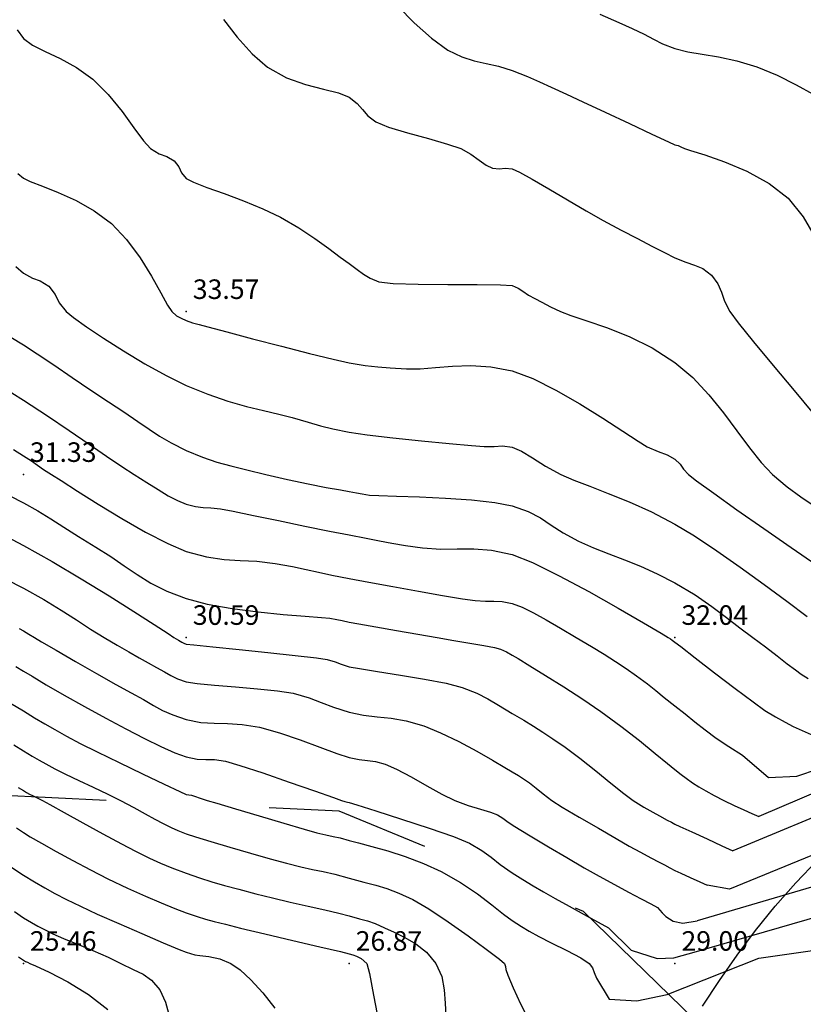
# Model space of a CAD drawing. Units: metres. Extents: x -23951 to -22630, y -285301 to -284129.
# Drawn here: x -23241 to -23217, y -285182 to -285152 of the extents above; entities that cross this region are included whole.
import ezdxf

# ---------------------------------------------------------------- set-up
doc = ezdxf.new("R2010")
doc.units = ezdxf.units.M
doc.header["$MEASUREMENT"] = 0
doc.linetypes.add('1-1', pattern=[0])
doc.linetypes.add('2-2', pattern=[10, 5, -5])
for name, color, linetype in [('CAMINHOS', 7, 'Continuous'), ('CAMINHOS_PE_POSTO', 7, '2-2'), ('Cotas1', 7, 'Continuous'), ('CURVAS_DE_NIVEL_MESTRAS', 1, 'Continuous'), ('CURVAS_DE_NIVEL_SECUNDARIAS', 30, 'Continuous'), ('Pontos 3D', 7, 'Continuous')]:
    doc.layers.add(name, color=color, linetype=linetype)
doc.styles.get("Standard").update_dxf_attribs({"font": 'simplex.shx'})

# ---------------------------------------------------------------- blocks, each defined once
blk = doc.blocks.new('*U15')
at = {"color": 0, "linetype": 'ByBlock', "lineweight": -2}
blk.add_point((0, 0), dxfattribs=at)

msp = doc.modelspace()

# ---------------------------------------------------------------- linework, layer by layer
at = {"layer": 'CAMINHOS', "linetype": '1-1'}
msp.add_lwpolyline([(-23220.153, -285182.447), (-23219.629, -285181.656), (-23219.085, -285180.878), (-23218.516, -285180.12), (-23217.914, -285179.382), (-23217.282, -285178.664), (-23216.623, -285177.966)], dxfattribs=at)
at = {"layer": 'CAMINHOS_PE_POSTO', "flags": 128}
msp.add_lwpolyline([(-23220.407, -285182.847), (-23223.804, -285179.543), (-23231.299, -285176.462), (-23243.026, -285175.918), (-23255.297, -285178.033), (-23260.773, -285179.804), (-23267.273, -285179.804), (-23274.434, -285183.066), (-23287.491, -285184.758), (-23295.833, -285182.583), (-23308.359, -285169.632), (-23316.459, -285163.953), (-23327.945, -285161.114)], dxfattribs=at)
at = {"layer": 'CURVAS_DE_NIVEL_MESTRAS', "linetype": 'Continuous', "lineweight": -3, "flags": 128}
for points, elevation in [([(-23229.488, -285151.774), (-23228.997, -285152.268), (-23228.47, -285152.746), (-23227.97, -285153.108), (-23227.539, -285153.319), (-23227.157, -285153.441), (-23226.793, -285153.521), (-23226.415, -285153.603), (-23225.994, -285153.733), (-23225.517, -285153.92), (-23225.152, -285154.079), (-23224.789, -285154.247), (-23224.323, -285154.461), (-23223.821, -285154.691), (-23223.135, -285155.011), (-23222.387, -285155.361), (-23221.699, -285155.683), (-23221.194, -285155.92), (-23220.994, -285156.014), (-23220.897, -285156.035), (-23220.817, -285156.075), (-23220.702, -285156.132), (-23220.517, -285156.185), (-23220.077, -285156.318), (-23219.47, -285156.531), (-23218.783, -285156.824), (-23218.103, -285157.199), (-23217.518, -285157.656), (-23217.058, -285158.219), (-23216.691, -285158.86)], 35), ([(-23241.383, -285161.914), (-23240.994, -285162.147), (-23240.571, -285162.424), (-23240.059, -285162.769), (-23239.497, -285163.151), (-23238.926, -285163.539), (-23238.385, -285163.902), (-23237.915, -285164.211), (-23237.479, -285164.502), (-23237.136, -285164.742), (-23236.819, -285164.955), (-23236.461, -285165.164), (-23235.994, -285165.391), (-23235.497, -285165.598), (-23235.058, -285165.748), (-23234.622, -285165.869), (-23234.136, -285165.987), (-23233.547, -285166.132), (-23232.886, -285166.287), (-23232.253, -285166.419), (-23231.696, -285166.525), (-23231.261, -285166.603), (-23230.994, -285166.65), (-23230.77, -285166.695), (-23230.591, -285166.728), (-23230.365, -285166.761), (-23230.085, -285166.775), (-23229.545, -285166.793), (-23228.831, -285166.817), (-23228.032, -285166.854), (-23227.234, -285166.909), (-23226.526, -285166.986), (-23225.994, -285167.091), (-23225.499, -285167.268), (-23225.124, -285167.465), (-23224.791, -285167.682), (-23224.426, -285167.918), (-23223.951, -285168.175), (-23223.489, -285168.381), (-23223.023, -285168.566), (-23222.547, -285168.748), (-23222.055, -285168.945), (-23221.539, -285169.175), (-23220.994, -285169.458), (-23220.378, -285169.827), (-23219.86, -285170.179), (-23219.411, -285170.514), (-23219.002, -285170.831), (-23218.605, -285171.132), (-23218.215, -285171.422), (-23217.859, -285171.695), (-23217.548, -285171.937), (-23217.297, -285172.129), (-23217.119, -285172.257), (-23216.906, -285172.386)], 32.5), ([(-23241.531, -285169.34), (-23240.994, -285169.615), (-23240.368, -285169.967), (-23239.835, -285170.293), (-23239.366, -285170.594), (-23238.935, -285170.872), (-23238.515, -285171.132), (-23238.116, -285171.368), (-23237.761, -285171.575), (-23237.445, -285171.756), (-23237.163, -285171.913), (-23236.911, -285172.049), (-23236.659, -285172.189), (-23236.463, -285172.303), (-23236.262, -285172.4), (-23235.994, -285172.491), (-23235.656, -285172.548), (-23235.125, -285172.599), (-23234.483, -285172.65), (-23233.811, -285172.705), (-23233.192, -285172.768), (-23232.708, -285172.846), (-23232.22, -285172.981), (-23231.849, -285173.125), (-23231.479, -285173.275), (-23230.994, -285173.426), (-23230.551, -285173.515), (-23230.132, -285173.564), (-23229.705, -285173.611), (-23229.24, -285173.693), (-23228.706, -285173.844), (-23228.187, -285174.054), (-23227.628, -285174.327), (-23227.079, -285174.622), (-23226.591, -285174.902), (-23226.212, -285175.127), (-23225.994, -285175.257), (-23225.798, -285175.372), (-23225.646, -285175.468), (-23225.459, -285175.597), (-23225.25, -285175.76), (-23225.043, -285175.933), (-23224.775, -285176.132), (-23224.451, -285176.335), (-23223.936, -285176.642), (-23223.345, -285176.987), (-23222.793, -285177.305), (-23222.394, -285177.532), (-23222.046, -285177.724), (-23221.731, -285177.892), (-23221.477, -285178.025), (-23221.315, -285178.11), (-23221.155, -285178.197), (-23220.994, -285178.281), (-23220.81, -285178.368), (-23220.529, -285178.497), (-23220.234, -285178.631), (-23220.008, -285178.734)], 30), ([(-23241.158, -285175.731), (-23240.994, -285175.831), (-23240.899, -285175.887), (-23240.803, -285175.941), (-23240.713, -285175.984), (-23240.573, -285176.049), (-23240.405, -285176.132), (-23240.181, -285176.255), (-23239.739, -285176.502), (-23239.168, -285176.821), (-23238.554, -285177.159), (-23237.987, -285177.466), (-23237.552, -285177.69), (-23237.123, -285177.9), (-23236.785, -285178.057), (-23236.441, -285178.2), (-23235.994, -285178.368), (-23235.592, -285178.507), (-23235.211, -285178.627), (-23234.819, -285178.739), (-23234.379, -285178.858), (-23233.858, -285178.996), (-23233.349, -285179.125), (-23232.8, -285179.254), (-23232.252, -285179.379), (-23231.742, -285179.494), (-23231.31, -285179.595), (-23230.994, -285179.676), (-23230.681, -285179.761), (-23230.435, -285179.827), (-23230.197, -285179.91), (-23229.905, -285180.043), (-23229.61, -285180.18), (-23229.282, -285180.335), (-23228.945, -285180.53), (-23228.622, -285180.788), (-23228.337, -285181.132), (-23228.152, -285181.534), (-23228.074, -285181.944), (-23228.05, -285182.349), (-23228.029, -285182.737)], 27.5)]:
    msp.add_lwpolyline(points, dxfattribs=dict(at, elevation=elevation))
at = {"layer": 'CURVAS_DE_NIVEL_MESTRAS', "elevation": 30}
msp.add_lwpolyline([(-23215.745, -285177.39), (-23219.323, -285178.854), (-23219.323, -285178.854), (-23220.008, -285178.734)], dxfattribs=at)
at = {"layer": 'CURVAS_DE_NIVEL_SECUNDARIAS', "linetype": 'Continuous', "lineweight": -3, "flags": 128}
for points, elevation in [([(-23223.3, -285152.007), (-23222.717, -285152.261), (-23222.306, -285152.444), (-23221.939, -285152.622), (-23221.657, -285152.771), (-23221.372, -285152.91), (-23220.994, -285153.055), (-23220.603, -285153.157), (-23220.157, -285153.234), (-23219.654, -285153.317), (-23219.096, -285153.435), (-23218.482, -285153.62), (-23217.855, -285153.879), (-23217.272, -285154.173), (-23216.754, -285154.46)], 35.5), ([(-23234.855, -285152.165), (-23234.432, -285152.711), (-23233.97, -285153.227), (-23233.497, -285153.635), (-23232.918, -285153.958), (-23232.332, -285154.168), (-23231.786, -285154.308), (-23231.324, -285154.42), (-23230.994, -285154.55), (-23230.749, -285154.741), (-23230.584, -285154.933), (-23230.418, -285155.123), (-23230.171, -285155.309), (-23229.783, -285155.468), (-23229.206, -285155.643), (-23228.562, -285155.822), (-23227.976, -285155.989), (-23227.569, -285156.132), (-23227.258, -285156.304), (-23227.002, -285156.483), (-23226.786, -285156.636), (-23226.594, -285156.732), (-23226.384, -285156.753), (-23226.205, -285156.73), (-23225.994, -285156.749), (-23225.767, -285156.854), (-23225.372, -285157.073), (-23224.863, -285157.369), (-23224.295, -285157.703), (-23223.72, -285158.037), (-23223.194, -285158.332), (-23222.641, -285158.629), (-23222.143, -285158.892), (-23221.702, -285159.121), (-23221.319, -285159.316), (-23220.994, -285159.479), (-23220.664, -285159.615), (-23220.39, -285159.702), (-23220.138, -285159.811), (-23219.876, -285160.014), (-23219.674, -285160.277), (-23219.568, -285160.536), (-23219.476, -285160.813), (-23219.313, -285161.132), (-23219.051, -285161.479), (-23218.578, -285162.061), (-23217.98, -285162.783), (-23217.338, -285163.55), (-23216.737, -285164.266)], 34.5), ([(-23241.187, -285152.49), (-23240.994, -285152.753), (-23240.714, -285152.954), (-23240.327, -285153.148), (-23239.867, -285153.365), (-23239.368, -285153.64), (-23238.865, -285154.003), (-23238.392, -285154.472), (-23237.966, -285154.991), (-23237.6, -285155.488), (-23237.305, -285155.892), (-23237.094, -285156.132), (-23236.83, -285156.286), (-23236.589, -285156.374), (-23236.367, -285156.505), (-23236.224, -285156.691), (-23236.141, -285156.873), (-23235.994, -285157.051), (-23235.772, -285157.163), (-23235.366, -285157.319), (-23234.834, -285157.511), (-23234.239, -285157.732), (-23233.64, -285157.976), (-23233.097, -285158.235), (-23232.538, -285158.562), (-23232.045, -285158.89), (-23231.623, -285159.197), (-23231.271, -285159.461), (-23230.994, -285159.657), (-23230.744, -285159.835), (-23230.553, -285159.985), (-23230.353, -285160.111), (-23230.08, -285160.218), (-23229.642, -285160.268), (-23228.879, -285160.292), (-23227.963, -285160.301), (-23227.063, -285160.305), (-23226.35, -285160.313), (-23225.994, -285160.336), (-23225.805, -285160.413), (-23225.665, -285160.509), (-23225.485, -285160.623), (-23225.299, -285160.725), (-23225.077, -285160.845), (-23224.816, -285160.981), (-23224.51, -285161.132), (-23224.19, -285161.252), (-23223.701, -285161.411), (-23223.09, -285161.62), (-23222.404, -285161.894), (-23221.69, -285162.247), (-23220.994, -285162.692), (-23220.448, -285163.156), (-23219.954, -285163.681), (-23219.504, -285164.235), (-23219.091, -285164.787), (-23218.708, -285165.308), (-23218.346, -285165.766), (-23217.998, -285166.132), (-23217.544, -285166.514), (-23217.132, -285166.816), (-23216.747, -285167.067)], 34), ([(-23241.166, -285156.89), (-23240.994, -285157.041), (-23240.784, -285157.142), (-23240.411, -285157.284), (-23239.926, -285157.474), (-23239.378, -285157.723), (-23238.817, -285158.038), (-23238.292, -285158.43), (-23237.826, -285158.919), (-23237.413, -285159.48), (-23237.061, -285160.046), (-23236.777, -285160.554), (-23236.568, -285160.937), (-23236.441, -285161.132), (-23236.289, -285161.257), (-23236.147, -285161.338), (-23235.994, -285161.407), (-23235.801, -285161.476), (-23235.6, -285161.526), (-23235.33, -285161.6), (-23234.744, -285161.757), (-23233.956, -285161.966), (-23233.075, -285162.196), (-23232.213, -285162.417), (-23231.483, -285162.596), (-23230.994, -285162.702), (-23230.504, -285162.783), (-23230.119, -285162.83), (-23229.732, -285162.86), (-23229.235, -285162.891), (-23228.817, -285162.887), (-23228.346, -285162.847), (-23227.826, -285162.802), (-23227.259, -285162.784), (-23226.647, -285162.823), (-23225.994, -285162.951), (-23225.36, -285163.186), (-23224.647, -285163.54), (-23223.913, -285163.963), (-23223.21, -285164.4), (-23222.595, -285164.801), (-23222.122, -285165.111), (-23221.847, -285165.279), (-23221.51, -285165.424), (-23221.23, -285165.529), (-23220.994, -285165.658), (-23220.835, -285165.811), (-23220.731, -285165.963), (-23220.581, -285166.132), (-23220.328, -285166.325), (-23219.803, -285166.704), (-23219.089, -285167.212), (-23218.267, -285167.789), (-23217.422, -285168.376), (-23216.637, -285168.914)], 33.5), ([(-23241.228, -285159.744), (-23240.994, -285159.955), (-23240.719, -285160.105), (-23240.475, -285160.191), (-23240.216, -285160.354), (-23240.019, -285160.604), (-23239.891, -285160.86), (-23239.684, -285161.132), (-23239.458, -285161.314), (-23239.061, -285161.598), (-23238.537, -285161.95), (-23237.926, -285162.338), (-23237.27, -285162.731), (-23236.612, -285163.095), (-23235.994, -285163.399), (-23235.333, -285163.67), (-23234.716, -285163.879), (-23234.146, -285164.04), (-23233.625, -285164.169), (-23233.157, -285164.278), (-23232.743, -285164.383), (-23232.254, -285164.524), (-23231.874, -285164.634), (-23231.491, -285164.731), (-23230.994, -285164.83), (-23230.44, -285164.91), (-23229.655, -285165.003), (-23228.77, -285165.096), (-23227.92, -285165.18), (-23227.236, -285165.243), (-23226.852, -285165.274), (-23226.54, -285165.267), (-23226.291, -285165.248), (-23225.994, -285165.29), (-23225.705, -285165.415), (-23225.367, -285165.62), (-23224.967, -285165.871), (-23224.494, -285166.132), (-23224.1, -285166.305), (-23223.61, -285166.493), (-23223.039, -285166.71), (-23222.403, -285166.966), (-23221.716, -285167.276), (-23220.994, -285167.65), (-23220.391, -285168.015), (-23219.711, -285168.469), (-23218.988, -285168.977), (-23218.26, -285169.505), (-23217.564, -285170.019), (-23216.935, -285170.485)], 33), ([(-23241.717, -285163.396), (-23240.994, -285163.85), (-23240.258, -285164.33), (-23239.584, -285164.782), (-23238.977, -285165.198), (-23238.44, -285165.567), (-23237.976, -285165.882), (-23237.59, -285166.132), (-23237.2, -285166.377), (-23236.855, -285166.595), (-23236.546, -285166.781), (-23236.262, -285166.932), (-23235.994, -285167.042), (-23235.71, -285167.116), (-23235.477, -285167.14), (-23235.24, -285167.15), (-23234.941, -285167.185), (-23234.556, -285167.259), (-23233.932, -285167.386), (-23233.167, -285167.545), (-23232.357, -285167.713), (-23231.6, -285167.867), (-23230.994, -285167.987), (-23230.474, -285168.088), (-23230.061, -285168.171), (-23229.684, -285168.242), (-23229.269, -285168.31), (-23228.745, -285168.381), (-23228.184, -285168.419), (-23227.674, -285168.412), (-23227.171, -285168.408), (-23226.626, -285168.451), (-23225.994, -285168.589), (-23225.367, -285168.834), (-23224.545, -285169.236), (-23223.633, -285169.725), (-23222.737, -285170.229), (-23221.963, -285170.679), (-23221.416, -285171.004), (-23221.203, -285171.132), (-23221.133, -285171.175), (-23221.075, -285171.213), (-23221.034, -285171.245), (-23220.994, -285171.277), (-23220.817, -285171.414), (-23220.373, -285171.757), (-23219.778, -285172.214), (-23219.146, -285172.696), (-23218.592, -285173.111), (-23218.231, -285173.369), (-23217.905, -285173.569), (-23217.613, -285173.731), (-23217.363, -285173.861), (-23216.352, -285174.319)], 32), ([(-23241.297, -285165.363), (-23240.994, -285165.553), (-23240.75, -285165.714), (-23240.563, -285165.845), (-23240.376, -285165.974), (-23240.13, -285166.132), (-23239.837, -285166.319), (-23239.338, -285166.639), (-23238.696, -285167.041), (-23237.976, -285167.478), (-23237.243, -285167.898), (-23236.561, -285168.252), (-23235.994, -285168.491), (-23235.371, -285168.661), (-23234.834, -285168.739), (-23234.336, -285168.768), (-23233.828, -285168.794), (-23233.264, -285168.862), (-23232.736, -285168.957), (-23232.318, -285169.043), (-23231.938, -285169.127), (-23231.521, -285169.218), (-23230.994, -285169.323), (-23230.391, -285169.435), (-23229.653, -285169.57), (-23228.868, -285169.71), (-23228.125, -285169.84), (-23227.515, -285169.942), (-23227.125, -285170.001), (-23226.804, -285170.021), (-23226.55, -285170.016), (-23226.3, -285170.024), (-23225.994, -285170.086), (-23225.688, -285170.201), (-23225.339, -285170.373), (-23224.945, -285170.592), (-23224.507, -285170.848), (-23224.024, -285171.132), (-23223.56, -285171.406), (-23223.164, -285171.648), (-23222.815, -285171.871), (-23222.491, -285172.087), (-23222.171, -285172.309), (-23221.833, -285172.557), (-23221.577, -285172.761), (-23221.324, -285172.969), (-23220.994, -285173.23), (-23220.685, -285173.472), (-23220.381, -285173.717), (-23220.065, -285173.965), (-23219.724, -285174.218), (-23219.342, -285174.48), (-23218.92, -285174.741), (-23218.123, -285175.425), (-23217.248, -285175.391), (-23215.927, -285174.94)], 31.5), ([(-23241.415, -285166.783), (-23240.994, -285166.996), (-23240.553, -285167.246), (-23240.154, -285167.491), (-23239.753, -285167.748), (-23239.306, -285168.032), (-23238.767, -285168.359), (-23238.307, -285168.65), (-23237.898, -285168.932), (-23237.501, -285169.203), (-23237.077, -285169.463), (-23236.588, -285169.709), (-23235.994, -285169.941), (-23235.349, -285170.112), (-23234.59, -285170.247), (-23233.79, -285170.349), (-23233.018, -285170.425), (-23232.346, -285170.478), (-23231.846, -285170.515), (-23231.588, -285170.538), (-23231.375, -285170.579), (-23231.206, -285170.615), (-23230.994, -285170.659), (-23230.695, -285170.713), (-23230.179, -285170.802), (-23229.543, -285170.913), (-23228.883, -285171.028), (-23228.296, -285171.132), (-23227.777, -285171.223), (-23227.285, -285171.308), (-23226.858, -285171.382), (-23226.533, -285171.444), (-23226.35, -285171.488), (-23226.167, -285171.569), (-23225.994, -285171.673), (-23225.811, -285171.781), (-23225.451, -285171.998), (-23224.965, -285172.296), (-23224.404, -285172.648), (-23223.821, -285173.027), (-23223.267, -285173.405), (-23222.652, -285173.856), (-23222.084, -285174.297), (-23221.596, -285174.69), (-23221.222, -285174.998), (-23220.994, -285175.183), (-23220.804, -285175.334), (-23220.652, -285175.453), (-23220.454, -285175.592), (-23220.259, -285175.714), (-23220.042, -285175.84), (-23219.79, -285175.977), (-23219.49, -285176.132), (-23219.173, -285176.287), (-23218.882, -285176.419), (-23218.629, -285176.53), (-23218.423, -285176.622)], 31), ([(-23241.873, -285167.851), (-23240.994, -285168.306), (-23240.113, -285168.799), (-23239.219, -285169.328), (-23238.364, -285169.854), (-23237.6, -285170.336), (-23236.98, -285170.737), (-23236.554, -285171.015), (-23236.375, -285171.132), (-23236.231, -285171.216), (-23236.133, -285171.271), (-23236.064, -285171.306), (-23235.994, -285171.337), (-23235.761, -285171.362), (-23235.177, -285171.422), (-23234.375, -285171.504), (-23233.489, -285171.595), (-23232.653, -285171.684), (-23232.001, -285171.758), (-23231.667, -285171.805), (-23231.424, -285171.876), (-23231.236, -285171.953), (-23230.994, -285172.032), (-23230.681, -285172.089), (-23230.12, -285172.177), (-23229.416, -285172.286), (-23228.678, -285172.41), (-23228.013, -285172.539), (-23227.528, -285172.666), (-23227.079, -285172.841), (-23226.741, -285173.014), (-23226.413, -285173.213), (-23225.994, -285173.465), (-23225.636, -285173.673), (-23225.334, -285173.853), (-23225.048, -285174.033), (-23224.738, -285174.24), (-23224.363, -285174.501), (-23223.91, -285174.838), (-23223.426, -285175.221), (-23222.959, -285175.599), (-23222.559, -285175.92), (-23222.278, -285176.132), (-23221.951, -285176.339), (-23221.674, -285176.496), (-23221.469, -285176.607), (-23221.233, -285176.736), (-23221.103, -285176.803), (-23221.049, -285176.833), (-23220.994, -285176.862), (-23220.84, -285176.933), (-23220.474, -285177.101), (-23220.007, -285177.315), (-23219.55, -285177.524), (-23219.216, -285177.678)], 30.5), ([(-23241.126, -285170.861), (-23240.994, -285170.925), (-23240.824, -285171.026), (-23240.656, -285171.132), (-23240.435, -285171.262), (-23239.984, -285171.525), (-23239.393, -285171.867), (-23238.753, -285172.235), (-23238.155, -285172.573), (-23237.689, -285172.827), (-23237.305, -285173.04), (-23237.001, -285173.218), (-23236.72, -285173.371), (-23236.403, -285173.51), (-23235.994, -285173.645), (-23235.55, -285173.736), (-23235.142, -285173.766), (-23234.732, -285173.774), (-23234.28, -285173.801), (-23233.749, -285173.887), (-23233.135, -285174.054), (-23232.498, -285174.272), (-23231.892, -285174.499), (-23231.373, -285174.695), (-23230.994, -285174.819), (-23230.682, -285174.881), (-23230.433, -285174.907), (-23230.187, -285174.94), (-23229.884, -285175.022), (-23229.537, -285175.176), (-23229.095, -285175.413), (-23228.614, -285175.684), (-23228.148, -285175.939), (-23227.755, -285176.132), (-23227.34, -285176.288), (-23226.964, -285176.404), (-23226.654, -285176.495), (-23226.438, -285176.576), (-23226.273, -285176.674), (-23226.152, -285176.77), (-23225.994, -285176.884), (-23225.78, -285177.015), (-23225.386, -285177.251), (-23224.876, -285177.554), (-23224.317, -285177.882), (-23223.776, -285178.196), (-23223.319, -285178.457), (-23222.854, -285178.714), (-23222.417, -285178.949), (-23222.034, -285179.151), (-23221.729, -285179.31), (-23221.527, -285179.416), (-23221.39, -285179.581), (-23221.274, -285179.697), (-23221.047, -285179.838), (-23220.748, -285179.894), (-23220.313, -285179.828)], 29.5), ([(-23241.223, -285172.024), (-23240.994, -285172.162), (-23240.726, -285172.323), (-23240.293, -285172.581), (-23239.741, -285172.902), (-23239.117, -285173.254), (-23238.468, -285173.606), (-23237.845, -285173.933), (-23237.278, -285174.229), (-23236.774, -285174.479), (-23236.343, -285174.673), (-23235.994, -285174.798), (-23235.664, -285174.864), (-23235.397, -285174.875), (-23235.127, -285174.88), (-23234.79, -285174.928), (-23234.349, -285175.056), (-23233.647, -285175.288), (-23232.834, -285175.568), (-23232.06, -285175.839), (-23231.476, -285176.046), (-23231.233, -285176.132), (-23231.124, -285176.164), (-23231.048, -285176.186), (-23230.994, -285176.199), (-23230.763, -285176.27), (-23230.175, -285176.452), (-23229.383, -285176.703), (-23228.539, -285176.98), (-23227.795, -285177.241), (-23227.305, -285177.443), (-23226.919, -285177.664), (-23226.638, -285177.873), (-23226.362, -285178.094), (-23225.994, -285178.353), (-23225.658, -285178.564), (-23225.347, -285178.753), (-23225.028, -285178.939), (-23224.671, -285179.142), (-23224.244, -285179.382), (-23223.686, -285179.688), (-23223.036, -285180.037), (-23222.337, -285180.726), (-23221.543, -285180.986), (-23221.03, -285180.966), (-23220.331, -285180.772), (-23212.304, -285178.444)], 29), ([(-23241.387, -285173.148), (-23240.994, -285173.385), (-23240.65, -285173.593), (-23240.339, -285173.779), (-23240.024, -285173.96), (-23239.672, -285174.156), (-23239.246, -285174.384), (-23238.733, -285174.644), (-23238.059, -285174.973), (-23237.336, -285175.32), (-23236.676, -285175.634), (-23236.192, -285175.861), (-23235.994, -285175.952), (-23235.913, -285175.962), (-23235.832, -285175.97), (-23235.739, -285176), (-23235.564, -285176.061), (-23235.351, -285176.132), (-23235.058, -285176.221), (-23234.48, -285176.393), (-23233.752, -285176.609), (-23233.004, -285176.83), (-23232.371, -285177.014), (-23231.985, -285177.123), (-23231.707, -285177.191), (-23231.489, -285177.237), (-23231.271, -285177.285), (-23230.994, -285177.358), (-23230.706, -285177.436), (-23230.301, -285177.544), (-23229.81, -285177.684), (-23229.27, -285177.858), (-23228.712, -285178.066), (-23228.172, -285178.31), (-23227.58, -285178.646), (-23227.058, -285179.002), (-23226.615, -285179.341), (-23226.258, -285179.627), (-23225.994, -285179.822), (-23225.703, -285180.003), (-23225.468, -285180.14), (-23225.169, -285180.307), (-23224.793, -285180.502), (-23224.315, -285180.74), (-23223.879, -285180.967), (-23223.627, -285181.132), (-23223.524, -285181.274), (-23223.47, -285181.414), (-23223.4, -285181.588), (-23223.017, -285182.232), (-23222.159, -285182.281), (-23221.237, -285182.087), (-23218.421, -285180.971), (-23214.415, -285180.395)], 28.5), ([(-23241.29, -285174.43), (-23240.994, -285174.608), (-23240.725, -285174.77), (-23240.514, -285174.895), (-23240.301, -285175.014), (-23240.024, -285175.162), (-23239.703, -285175.323), (-23239.296, -285175.516), (-23238.848, -285175.727), (-23238.406, -285175.937), (-23238.013, -285176.132), (-23237.605, -285176.349), (-23237.256, -285176.545), (-23236.959, -285176.712), (-23236.707, -285176.845), (-23236.457, -285176.967), (-23236.254, -285177.056), (-23235.994, -285177.155), (-23235.713, -285177.247), (-23235.242, -285177.392), (-23234.655, -285177.567), (-23234.024, -285177.751), (-23233.422, -285177.922), (-23232.922, -285178.06), (-23232.476, -285178.171), (-23232.119, -285178.249), (-23231.793, -285178.317), (-23231.437, -285178.398), (-23230.994, -285178.517), (-23230.544, -285178.64), (-23230.174, -285178.736), (-23229.834, -285178.838), (-23229.472, -285178.975), (-23229.038, -285179.176), (-23228.55, -285179.46), (-23227.954, -285179.856), (-23227.336, -285180.292), (-23226.784, -285180.698), (-23226.384, -285181.002), (-23226.222, -285181.132), (-23226.2, -285181.225), (-23226.185, -285181.323), (-23226.119, -285181.495), (-23225.958, -285181.882), (-23225.735, -285182.375), (-23225.481, -285182.866)], 28), ([(-23241.204, -285176.977), (-23240.994, -285177.117), (-23240.782, -285177.245), (-23240.435, -285177.445), (-23239.988, -285177.697), (-23239.476, -285177.978), (-23238.934, -285178.265), (-23238.398, -285178.536), (-23237.797, -285178.822), (-23237.25, -285179.07), (-23236.764, -285179.278), (-23236.344, -285179.448), (-23235.994, -285179.58), (-23235.662, -285179.695), (-23235.4, -285179.774), (-23235.135, -285179.844), (-23234.795, -285179.933), (-23234.332, -285180.048), (-23233.587, -285180.226), (-23232.72, -285180.43), (-23231.892, -285180.624), (-23231.263, -285180.771), (-23230.994, -285180.835), (-23230.881, -285180.868), (-23230.772, -285180.91), (-23230.621, -285180.983), (-23230.453, -285181.132), (-23230.374, -285181.439), (-23230.244, -285182.108), (-23230.088, -285182.961)], 27), ([(-23241.38, -285178.171), (-23240.994, -285178.424), (-23240.651, -285178.635), (-23240.339, -285178.816), (-23240.025, -285178.987), (-23239.671, -285179.169), (-23239.243, -285179.381), (-23238.733, -285179.618), (-23238.068, -285179.912), (-23237.355, -285180.22), (-23236.701, -285180.498), (-23236.212, -285180.703), (-23235.994, -285180.793), (-23235.864, -285180.834), (-23235.732, -285180.87), (-23235.576, -285180.887), (-23235.298, -285180.918), (-23234.96, -285180.99), (-23234.627, -285181.132), (-23234.344, -285181.334), (-23234.008, -285181.638), (-23233.642, -285182.034), (-23233.273, -285182.512)], 26.5), ([(-23241.271, -285179.545), (-23240.994, -285179.731), (-23240.747, -285179.882), (-23240.55, -285179.994), (-23240.348, -285180.098), (-23240.088, -285180.226), (-23239.767, -285180.368), (-23239.338, -285180.543), (-23238.861, -285180.738), (-23238.396, -285180.939), (-23238.003, -285181.132), (-23237.627, -285181.319), (-23237.322, -285181.467), (-23237.057, -285181.65), (-23236.802, -285181.94), (-23236.632, -285182.328), (-23236.471, -285182.923)], 26), ([(-23241.144, -285180.931), (-23240.994, -285181.038), (-23240.933, -285181.071), (-23240.871, -285181.097), (-23240.793, -285181.132), (-23240.624, -285181.206), (-23240.205, -285181.401), (-23239.632, -285181.7), (-23238.999, -285182.088), (-23238.398, -285182.548)], 25.5)]:
    msp.add_lwpolyline(points, dxfattribs=dict(at, elevation=elevation))
at = {"layer": 'CURVAS_DE_NIVEL_SECUNDARIAS'}
for points, elevation in [([(-23213.977, -285174.738), (-23218.423, -285176.622)], 31), ([(-23215.522, -285176.143), (-23219.216, -285177.678)], 30.5), ([(-23210.128, -285176.832), (-23220.313, -285179.828)], 29.5)]:
    msp.add_lwpolyline(points, dxfattribs=dict(at, elevation=elevation))

# ---------------------------------------------------------------- block references
at = {"layer": 'Pontos 3D'}
for p in [(-23235.994, -285161.132, 33.569), (-23240.994, -285166.132, 31.33), (-23235.994, -285171.132, 30.589), (-23220.994, -285171.132, 32.037), (-23240.994, -285181.132, 25.464), (-23230.994, -285181.132, 26.872), (-23220.994, -285181.132, 28.996)]:
    msp.add_blockref('*U15', p, dxfattribs=at)

# ---------------------------------------------------------------- texts
at = {"layer": 'Cotas1', "linetype": 'ByBlock', "char_height": 0.6, "attachment_point": 7}
for s, insert in [('33.57', (-23235.794, -285160.932, 33.569)), ('31.33', (-23240.794, -285165.932, 31.33)), ('30.59', (-23235.794, -285170.932, 30.589)), ('32.04', (-23220.794, -285170.932, 32.037)), ('25.46', (-23240.794, -285180.932, 25.464)), ('26.87', (-23230.794, -285180.932, 26.872)), ('29.00', (-23220.794, -285180.932, 28.996))]:
    msp.add_mtext(s, dxfattribs=dict(at, insert=insert))

doc.saveas('drawing.dxf')
